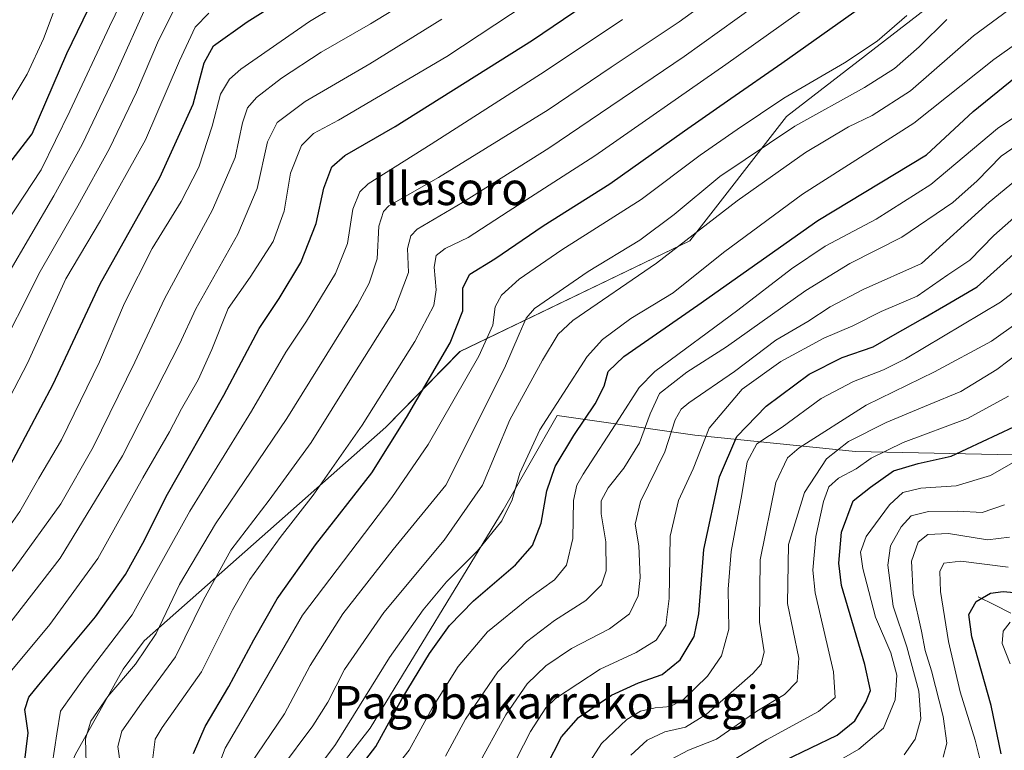
# Model space of a CAD drawing. Units: metres. Extents: x 587491 to 589785, y 4777584 to 4779919.
# Drawn here: x 587940 to 588179, y 4778874 to 4779052 of the extents above; entities that cross this region are included whole.
import ezdxf
from ezdxf.enums import TextEntityAlignment as Align

# ---------------------------------------------------------------- set-up
doc = ezdxf.new("R2010")
doc.units = ezdxf.units.M
doc.header["$MEASUREMENT"] = 0
for name, color, linetype, lineweight in [('Arbolado forestal CxS', 92, 'Continuous', 0), ('Corriente natural lineal', 142, 'Continuous', 13), ('Curva de nivel maestra', 36, 'Continuous', 30), ('Curva de nivel normal', 36, 'Continuous', 0), ('Pastizal CxS', 92, 'Continuous', 0), ('Texto cartográfico', 19, 'Continuous', 0)]:
    doc.layers.add(name, color=color, linetype=linetype, lineweight=lineweight)
doc.styles.add('Arial', font='txt', dxfattribs={"height": 0.2})

# ---------------------------------------------------------------- blocks, each defined once
blk = doc.blocks.new('*U151')
at = {"layer": 'Arbolado forestal CxS', "color": 92, "linetype": 'Continuous', "lineweight": 0}
blk.add_polyline3d([(588181.4003, 4778945.5737, 668.2119), (588143.0943, 4778946.3727, 678.8452), (588103.9903, 4778950.3643, 703.957), (588070.4723, 4778955.1523, 725.9204), (588057.3073, 4778932.0743, 728.3336), (588024.9289, 4778879.0091, 724.5656), (587995.7223, 4778841.6217, 733.2188), (587944.5549, 4778851.3327, 773.9645), (587953.0481, 4778872.4593, 765.0159), (587964.7487, 4778893.3859, 762.8121), (587969.8217, 4778900.2617, 763.1932), (588028.6985, 4778952.2607, 749.2494), (588046.7833, 4778970.7015, 745.046), (588102.7445, 4778997.6775, 731.8285), (588126.3045, 4779027.9557, 738.4362), (588214.3071, 4779095.9609, 738.9698)], dxfattribs=at)
blk = doc.blocks.new('*U155')
at = {"layer": 'Curva de nivel normal', "color": 36, "linetype": 'Continuous', "lineweight": 0}
blk.add_polyline3d([(588057.15, 4778864.84, 705), (588063.99, 4778878.15, 705), (588067.66, 4778883.93, 705), (588070.03, 4778886.19, 705), (588080.96, 4778893.32, 705), (588089.72, 4778897.39, 705), (588094.54, 4778900.4, 705), (588096.93, 4778904.1, 705), (588097.74, 4778910.53, 705), (588097.94, 4778925.77, 705), (588100, 4778934.42, 705), (588103.59, 4778942.16, 705), (588107.48, 4778952.08, 705), (588115.51, 4778961.51, 705), (588124.94, 4778968.3, 705), (588135.41, 4778973.96, 705), (588142.48, 4778976.98, 705), (588149.37, 4778980.44, 705), (588158.1, 4778984.18, 705), (588165.62, 4778989.4, 705), (588170.94, 4778992.95, 705), (588176.8, 4778998.97, 705), (588184.43, 4779005.71, 705)], dxfattribs=at)
blk = doc.blocks.new('*U156')
at = {"layer": 'Curva de nivel normal', "color": 36, "linetype": 'Continuous', "lineweight": 0}
blk.add_polyline3d([(588003.04, 4778868.99, 735), (588010.95, 4778879.55, 735), (588014.63, 4778885.3, 735), (588018.63, 4778893.24, 735), (588028.24, 4778907.18, 735), (588042.89, 4778924.78, 735), (588052.27, 4778938.17, 735), (588058.95, 4778954.11, 735), (588066.89, 4778968.61, 735), (588070.72, 4778974.96, 735), (588074.25, 4778978.26, 735), (588094.64, 4778992.26, 735), (588114.26, 4779007.45, 735), (588130.91, 4779019.16, 735), (588141.37, 4779025.46, 735), (588147.18, 4779028.17, 735), (588156.48, 4779034.2, 735), (588171.84, 4779047.62, 735), (588189.4, 4779060.57, 735)], dxfattribs=at)
blk = doc.blocks.new('*U157')
at = {"layer": 'Curva de nivel normal', "color": 36, "linetype": 'Continuous', "lineweight": 0}
blk.add_polyline3d([(587917.52, 4778871.2, 790), (587920.4, 4778881.29, 790), (587920.58, 4778886.33, 790), (587919.07, 4778890.4, 790), (587919.81, 4778894.2, 790), (587922.36, 4778898.09, 790), (587938.46, 4778918.23, 790), (587949.53, 4778933.62, 790), (587957.47, 4778947.38, 790), (587967.58, 4778968.09, 790), (587974.8, 4778983.54, 790), (587986.52, 4779005.22, 790), (587992.01, 4779017.97, 790), (587993.81, 4779026.43, 790), (587995, 4779030.07, 790), (587997.21, 4779032.61, 790), (588003.28, 4779037.31, 790), (588012.97, 4779043.61, 790), (588024.96, 4779050.49, 790), (588049.1, 4779065.33, 790)], dxfattribs=at)
blk = doc.blocks.new('*U158')
at = {"layer": 'Curva de nivel normal', "color": 36, "linetype": 'Continuous', "lineweight": 0}
blk.add_polyline3d([(588043.27, 4778872.18, 715), (588048.13, 4778881.15, 715), (588055.96, 4778892.73, 715), (588062.94, 4778899.98, 715), (588069.82, 4778905.18, 715), (588077.46, 4778910.09, 715), (588081.27, 4778913.88, 715), (588082.39, 4778917.27, 715), (588082.32, 4778924.34, 715), (588081.15, 4778931.21, 715), (588081.2, 4778934.34, 715), (588082.9, 4778937.5, 715), (588086.66, 4778942.34, 715), (588090.49, 4778948.5, 715), (588093.09, 4778955.5, 715), (588095.36, 4778960.5, 715), (588102.02, 4778965.69, 715), (588111.73, 4778971.88, 715), (588131.03, 4778985.6, 715), (588141.73, 4778992.12, 715), (588154.43, 4778998.58, 715), (588166.83, 4779007.04, 715), (588172.76, 4779012.25, 715), (588178.63, 4779018.3, 715), (588186.67, 4779023.82, 715)], dxfattribs=at)
blk = doc.blocks.new('*U159')
at = {"layer": 'Curva de nivel normal', "color": 36, "linetype": 'Continuous', "lineweight": 0}
blk.add_polyline3d([(587856.61, 4778867.3, 830), (587856.76, 4778883.74, 830), (587856.03, 4778894.32, 830), (587856.2, 4778904.99, 830), (587858.25, 4778913.88, 830), (587861.96, 4778921.91, 830), (587869.21, 4778933.65, 830), (587880.26, 4778947.84, 830), (587891.61, 4778960.49, 830), (587898.97, 4778969, 830), (587902.37, 4778972.6, 830), (587905.41, 4778978.23, 830), (587912.08, 4778990.27, 830), (587920.93, 4779006.06, 830), (587934.4, 4779026.75, 830), (587941.32, 4779038.27, 830), (587945.32, 4779046.87, 830), (587947.69, 4779053.14, 830)], dxfattribs=at)
blk = doc.blocks.new('*U160')
at = {"layer": 'Curva de nivel normal', "color": 36, "linetype": 'Continuous', "lineweight": 0}
blk.add_polyline3d([(587972, 4778871.75, 755), (587972.55, 4778876.31, 755), (587974.23, 4778879.15, 755), (587983.84, 4778892.74, 755), (587991.35, 4778907.76, 755), (587995.56, 4778915.18, 755), (588003.01, 4778925.43, 755), (588011.02, 4778935.74, 755), (588022.93, 4778952.76, 755), (588035.75, 4778973.15, 755), (588040.42, 4778981.94, 755), (588040.96, 4778985.74, 755), (588040.5, 4778991.29, 755), (588040.97, 4778994.1, 755), (588043.15, 4778995.84, 755), (588048.75, 4778998.5, 755), (588058.52, 4779004.79, 755), (588079.66, 4779018.41, 755), (588111.56, 4779040.61, 755), (588139.04, 4779060.28, 755)], dxfattribs=at)
blk = doc.blocks.new('*U161')
at = {"layer": 'Curva de nivel normal', "color": 36, "linetype": 'Continuous', "lineweight": 0}
blk.add_polyline3d([(588111.08, 4778869.77, 680), (588121.41, 4778876.17, 680), (588134.08, 4778883.01, 680), (588138.19, 4778886.45, 680), (588137.76, 4778892.68, 680), (588133.28, 4778911.96, 680), (588132.76, 4778917.5, 680), (588133.45, 4778925.69, 680), (588135.28, 4778934.16, 680), (588136.59, 4778937.72, 680), (588138.95, 4778939.9, 680), (588143.25, 4778942.18, 680), (588146.95, 4778944.71, 680), (588154.74, 4778948.53, 680), (588170.4, 4778954.38, 680), (588180.4, 4778959.8, 680)], dxfattribs=at)
blk = doc.blocks.new('*U162')
at = {"layer": 'Curva de nivel normal', "color": 36, "linetype": 'Continuous', "lineweight": 0}
blk.add_polyline3d([(588180.78, 4778894.62, 645), (588178.83, 4778899.61, 645), (588179.07, 4778902.63, 645), (588180.82, 4778904.76, 645)], dxfattribs=at)
blk = doc.blocks.new('*U164')
at = {"layer": 'Curva de nivel normal', "color": 36, "linetype": 'Continuous', "lineweight": 0}
blk.add_polyline3d([(587986.24, 4778865.28, 745), (587989.61, 4778874.07, 745), (587997.01, 4778886.66, 745), (588008.43, 4778906.53, 745), (588030.18, 4778935.17, 745), (588039.05, 4778948.08, 745), (588051.33, 4778969.57, 745), (588054.76, 4778977.1, 745), (588055.37, 4778981.56, 745), (588056.89, 4778984.45, 745), (588061.22, 4778988.35, 745), (588071.6, 4778995.45, 745), (588090.88, 4779007.7, 745), (588105.3, 4779018.51, 745), (588114.3, 4779024.75, 745), (588125.63, 4779032.44, 745), (588140.41, 4779041.02, 745), (588148.41, 4779046.32, 745), (588155.6, 4779052.51, 745)], dxfattribs=at)
blk = doc.blocks.new('*U166')
at = {"layer": 'Curva de nivel normal', "color": 36, "linetype": 'Continuous', "lineweight": 0}
blk.add_polyline3d([(588173.75, 4778870.2, 655), (588172.27, 4778876.08, 655), (588168.57, 4778887.81, 655), (588165.75, 4778900.06, 655), (588163.78, 4778912.25, 655), (588163.64, 4778917.12, 655), (588164.6, 4778919.17, 655), (588168.78, 4778919.65, 655), (588180.28, 4778918.16, 655)], dxfattribs=at)
blk = doc.blocks.new('*U168')
at = {"layer": 'Curva de nivel normal', "color": 36, "linetype": 'Continuous', "lineweight": 0}
blk.add_polyline3d([(588164.47, 4778871.88, 660), (588165.37, 4778875.33, 660), (588164.44, 4778881.85, 660), (588161.62, 4778892.96, 660), (588160.1, 4778897.86, 660), (588159.2, 4778902.59, 660), (588157.14, 4778911.72, 660), (588156.79, 4778919.63, 660), (588158.41, 4778924.32, 660), (588160.74, 4778926.11, 660), (588165.78, 4778926.36, 660), (588175.28, 4778924.84, 660), (588180.62, 4778925.51, 660)], dxfattribs=at)
blk = doc.blocks.new('*U170')
at = {"layer": 'Curva de nivel normal', "color": 36, "linetype": 'Continuous', "lineweight": 0}
blk.add_polyline3d([(587872.8, 4778870.83, 820), (587872.95, 4778880, 820), (587871.68, 4778889.24, 820), (587871.13, 4778897.66, 820), (587872.02, 4778902.93, 820), (587875.82, 4778911.64, 820), (587883.65, 4778925.34, 820), (587890.72, 4778935.3, 820), (587901.5, 4778947.84, 820), (587910.55, 4778959.5, 820), (587918.34, 4778971.84, 820), (587932.37, 4778996.17, 820), (587944.73, 4779014.97, 820), (587951.74, 4779029.28, 820), (587961.43, 4779049.86, 820), (587966.99, 4779061.49, 820)], dxfattribs=at)
blk = doc.blocks.new('*U173')
at = {"layer": 'Curva de nivel normal', "color": 36, "linetype": 'Continuous', "lineweight": 0}
blk.add_polyline3d([(588050.87, 4778869.4, 710), (588057.92, 4778882.25, 710), (588063.14, 4778889.78, 710), (588067.67, 4778894.18, 710), (588073.96, 4778898.42, 710), (588083.18, 4778903.18, 710), (588088.09, 4778906.84, 710), (588090.14, 4778911.23, 710), (588090.66, 4778915.64, 710), (588090.34, 4778923.36, 710), (588089.44, 4778928.7, 710), (588090.72, 4778934.21, 710), (588096.66, 4778946.26, 710), (588099.16, 4778954.08, 710), (588100.63, 4778956.7, 710), (588102.54, 4778958.25, 710), (588113.66, 4778965.85, 710), (588123.71, 4778973.47, 710), (588131.54, 4778978.04, 710), (588136.95, 4778981.56, 710), (588145, 4778985.8, 710), (588159.19, 4778992.17, 710), (588175.66, 4779007.1, 710), (588182.07, 4779012.37, 710)], dxfattribs=at)
blk = doc.blocks.new('*U175')
at = {"layer": 'Curva de nivel normal', "color": 36, "linetype": 'Continuous', "lineweight": 0}
blk.add_polyline3d([(587931.79, 4778866.82, 780), (587933.99, 4778873.8, 780), (587934.42, 4778879, 780), (587933.86, 4778885.51, 780), (587934.72, 4778889.17, 780), (587936.39, 4778891.67, 780), (587946.84, 4778904.25, 780), (587958.53, 4778920.3, 780), (587969.49, 4778939.95, 780), (587976.04, 4778951.15, 780), (587978.98, 4778956.74, 780), (587982.98, 4778963.81, 780), (587986.34, 4778971.17, 780), (587990.34, 4778981.17, 780), (587995.64, 4778988.84, 780), (588001.24, 4778997.5, 780), (588003.94, 4779004.93, 780), (588005.47, 4779014.18, 780), (588008.2, 4779020.92, 780), (588011.06, 4779023.82, 780), (588017.22, 4779027.03, 780), (588043.56, 4779042.58, 780), (588086.55, 4779070.97, 780)], dxfattribs=at)
blk = doc.blocks.new('*U176')
at = {"layer": 'Curva de nivel normal', "color": 36, "linetype": 'Continuous', "lineweight": 0}
blk.add_polyline3d([(588131.8, 4778866.88, 670), (588143.96, 4778873.86, 670), (588149.94, 4778878.99, 670), (588152.81, 4778885.88, 670), (588153.16, 4778891.86, 670), (588151.72, 4778897.35, 670), (588147.95, 4778906.01, 670), (588146.38, 4778912.3, 670), (588144.88, 4778917.85, 670), (588144.34, 4778921.86, 670), (588145.72, 4778925.7, 670), (588151.41, 4778933.39, 670), (588154.65, 4778936.38, 670), (588159.04, 4778937.44, 670), (588167.65, 4778937.98, 670), (588176.02, 4778940.55, 670), (588189.15, 4778948.03, 670)], dxfattribs=at)
blk = doc.blocks.new('*U178')
at = {"layer": 'Curva de nivel normal', "color": 36, "linetype": 'Continuous', "lineweight": 0}
blk.add_polyline3d([(588077.74, 4778869.82, 695), (588081.28, 4778875.24, 695), (588087.42, 4778881.07, 695), (588090.73, 4778883.14, 695), (588094.34, 4778883.92, 695), (588098.06, 4778884.24, 695), (588101.33, 4778886.06, 695), (588107.1, 4778891.67, 695), (588110.47, 4778896.59, 695), (588112.29, 4778903.12, 695), (588112.14, 4778912.87, 695), (588112.81, 4778922.03, 695), (588115.44, 4778935.88, 695), (588116.72, 4778943.82, 695), (588119.09, 4778948.26, 695), (588125.25, 4778952.31, 695), (588134.78, 4778959.26, 695), (588142.59, 4778963.44, 695), (588149.92, 4778966.25, 695), (588155.32, 4778968.92, 695), (588178.4, 4778982.72, 695), (588191.93, 4778993.16, 695)], dxfattribs=at)
blk = doc.blocks.new('*U181')
at = {"layer": 'Curva de nivel normal', "color": 36, "linetype": 'Continuous', "lineweight": 0}
blk.add_polyline3d([(587921.73, 4778857.65, 785), (587925.65, 4778874.55, 785), (587926.69, 4778887.09, 785), (587927.91, 4778893.17, 785), (587929.98, 4778896.55, 785), (587936.03, 4778903.12, 785), (587949.37, 4778920.38, 785), (587964.54, 4778945.28, 785), (587974.72, 4778965.17, 785), (587978.43, 4778972.5, 785), (587982.47, 4778981.14, 785), (587992.69, 4778999.33, 785), (587997.41, 4779010.45, 785), (587999.89, 4779021.76, 785), (588002.23, 4779026.52, 785), (588009.03, 4779031.57, 785), (588024.79, 4779040.81, 785), (588042.34, 4779051.69, 785)], dxfattribs=at)
blk = doc.blocks.new('*U182')
at = {"layer": 'Curva de nivel normal', "color": 36, "linetype": 'Continuous', "lineweight": 0}
blk.add_polyline3d([(588098.13, 4778871.32, 685), (588102.4, 4778873.62, 685), (588109.24, 4778876.33, 685), (588119.07, 4778883.16, 685), (588125.79, 4778887.19, 685), (588128.9, 4778890.35, 685), (588129.32, 4778896.06, 685), (588126.54, 4778909.34, 685), (588126.79, 4778923.74, 685), (588130.7, 4778936.4, 685), (588136.08, 4778944.56, 685), (588141.41, 4778948.76, 685), (588150.61, 4778953.42, 685), (588160.86, 4778957.75, 685), (588168.8, 4778960.94, 685), (588177.5, 4778966.37, 685), (588186.59, 4778973.18, 685)], dxfattribs=at)
blk = doc.blocks.new('*U183')
at = {"layer": 'Curva de nivel normal', "color": 36, "linetype": 'Continuous', "lineweight": 0}
blk.add_polyline3d([(587964.09, 4778869.91, 760), (587963.46, 4778874.54, 760), (587964.44, 4778878.22, 760), (587969.24, 4778885.1, 760), (587977.46, 4778896.35, 760), (587984.32, 4778910.25, 760), (587990.95, 4778922.3, 760), (588000.3, 4778934.5, 760), (588010.54, 4778948.58, 760), (588020.8, 4778964.93, 760), (588030.82, 4778980.98, 760), (588034.22, 4778989.94, 760), (588034, 4778995.84, 760), (588034.8, 4778998.92, 760), (588036.35, 4779000.49, 760), (588047.38, 4779006.97, 760), (588068.4, 4779020.2, 760), (588101.41, 4779042.55, 760), (588118.6, 4779054.91, 760)], dxfattribs=at)
blk = doc.blocks.new('*U184')
at = {"layer": 'Curva de nivel normal', "color": 36, "linetype": 'Continuous', "lineweight": 0}
blk.add_polyline3d([(588088.42, 4778872.42, 690), (588092.41, 4778876.05, 690), (588096.7, 4778878.05, 690), (588101.74, 4778879.21, 690), (588106.83, 4778882.35, 690), (588118.09, 4778892.32, 690), (588120.1, 4778894.59, 690), (588120.87, 4778897.59, 690), (588119.71, 4778904.82, 690), (588119.86, 4778919.99, 690), (588123.7, 4778938.83, 690), (588126.54, 4778944.85, 690), (588129.38, 4778947.26, 690), (588145.74, 4778957.64, 690), (588162.38, 4778965.78, 690), (588176.28, 4778973.25, 690), (588182.7, 4778977.88, 690)], dxfattribs=at)
blk = doc.blocks.new('*U185')
at = {"layer": 'Curva de nivel normal', "color": 36, "linetype": 'Continuous', "lineweight": 0}
blk.add_polyline3d([(587894.61, 4778868.85, 805), (587896.14, 4778877.51, 805), (587896.78, 4778883.81, 805), (587895.92, 4778888.05, 805), (587893.84, 4778892.15, 805), (587892.89, 4778895.85, 805), (587894.04, 4778898.85, 805), (587898.58, 4778905.18, 805), (587906.23, 4778916.18, 805), (587915.48, 4778927.18, 805), (587922.28, 4778934.5, 805), (587929.56, 4778945.26, 805), (587941.46, 4778967.84, 805), (587950.74, 4778988.38, 805), (587959.23, 4779002.65, 805), (587970.16, 4779022.28, 805), (587978.46, 4779041.52, 805), (587982.26, 4779049.68, 805), (587985.62, 4779053.12, 805)], dxfattribs=at)
blk = doc.blocks.new('*U186')
at = {"layer": 'Curva de nivel normal', "color": 36, "linetype": 'Continuous', "lineweight": 0}
blk.add_polyline3d([(587887.55, 4778870.9, 810), (587889.35, 4778880.61, 810), (587889.06, 4778884.85, 810), (587886.78, 4778890.18, 810), (587885.66, 4778895.51, 810), (587886.29, 4778898.51, 810), (587889.21, 4778903.18, 810), (587893.25, 4778911.32, 810), (587899.34, 4778920.06, 810), (587914.63, 4778938.26, 810), (587924.5, 4778952.33, 810), (587933.3, 4778968.13, 810), (587944.54, 4778990.17, 810), (587953.73, 4779006.16, 810), (587961.38, 4779020.13, 810), (587967.99, 4779033.87, 810), (587973.33, 4779046.46, 810), (587977.66, 4779055.02, 810)], dxfattribs=at)
blk = doc.blocks.new('*U187')
at = {"layer": 'Curva de nivel normal', "color": 36, "linetype": 'Continuous', "lineweight": 0}
blk.add_polyline3d([(587995.7, 4778870.12, 740), (588004.06, 4778882.5, 740), (588010.27, 4778894.28, 740), (588018.25, 4778906.85, 740), (588030.54, 4778922.51, 740), (588043.36, 4778938.17, 740), (588057.65, 4778966.65, 740), (588061.22, 4778974.93, 740), (588062.86, 4778978.86, 740), (588064.94, 4778981.18, 740), (588077.96, 4778990.23, 740), (588090.59, 4778997.81, 740), (588098.96, 4779004.08, 740), (588110.08, 4779013.31, 740), (588128.3, 4779025.58, 740), (588145.32, 4779035.02, 740), (588152.64, 4779039.65, 740), (588158.6, 4779044.91, 740), (588165.36, 4779051.55, 740)], dxfattribs=at)
blk = doc.blocks.new('*U188')
at = {"layer": 'Curva de nivel normal', "color": 36, "linetype": 'Continuous', "lineweight": 0}
blk.add_polyline3d([(587947.48, 4778870.17, 770), (587948.59, 4778877.56, 770), (587949.5, 4778883.12, 770), (587955.48, 4778891.57, 770), (587966.96, 4778906.6, 770), (587980.99, 4778931.84, 770), (587996, 4778956.17, 770), (588004.4, 4778970.52, 770), (588009.41, 4778978.11, 770), (588016.45, 4778989.68, 770), (588019.42, 4778997.06, 770), (588020.7, 4779005.39, 770), (588022.4, 4779009.58, 770), (588024.45, 4779011.56, 770), (588039.76, 4779021.18, 770), (588067.5, 4779039.03, 770), (588086.37, 4779051.6, 770)], dxfattribs=at)
blk = doc.blocks.new('*U190')
at = {"layer": 'Curva de nivel normal', "color": 36, "linetype": 'Continuous', "lineweight": 0}
blk.add_polyline3d([(588154.93, 4778872.51, 665), (588157.68, 4778876.33, 665), (588159.04, 4778881.22, 665), (588158.53, 4778887.96, 665), (588155.6, 4778898.79, 665), (588152.32, 4778908.72, 665), (588151.01, 4778918.64, 665), (588151.64, 4778923.42, 665), (588154.2, 4778928.04, 665), (588156.7, 4778930.68, 665), (588160.91, 4778931.75, 665), (588168.03, 4778931.83, 665), (588173.93, 4778931.53, 665), (588179.42, 4778933.35, 665)], dxfattribs=at)
blk = doc.blocks.new('*U191')
at = {"layer": 'Curva de nivel normal', "color": 36, "linetype": 'Continuous', "lineweight": 0}
blk.add_polyline3d([(587933.22, 4778922.78, 795), (587939.56, 4778931.74, 795), (587944.17, 4778939.84, 795), (587949.7, 4778949.17, 795), (587958.99, 4778968.17, 795), (587965.06, 4778982.5, 795), (587971.81, 4778995.84, 795), (587978.85, 4779007.27, 795), (587983.13, 4779015.61, 795), (587986.43, 4779025.6, 795), (587988.42, 4779033.42, 795), (587990.61, 4779037.03, 795), (587993.41, 4779039.47, 795), (588010.1, 4779051.08, 795), (588026.42, 4779060.88, 795)], dxfattribs=at)
blk = doc.blocks.new('*U192')
at = {"layer": 'Curva de nivel normal', "color": 36, "linetype": 'Continuous', "lineweight": 0}
blk.add_polyline3d([(587880.03, 4778872.43, 815), (587880.57, 4778880.53, 815), (587879.32, 4778887.96, 815), (587879.07, 4778895.18, 815), (587882.34, 4778906.35, 815), (587888.19, 4778918.2, 815), (587895.19, 4778927.68, 815), (587906.89, 4778940.84, 815), (587914.28, 4778950.84, 815), (587922.83, 4778965, 815), (587936.66, 4778989.5, 815), (587947.86, 4779008.65, 815), (587954.78, 4779021.11, 815), (587962.53, 4779037.48, 815), (587971.26, 4779056.86, 815)], dxfattribs=at)
blk = doc.blocks.new('*U194')
at = {"layer": 'Curva de nivel normal', "color": 36, "linetype": 'Continuous', "lineweight": 0}
blk.add_polyline3d([(588007.4, 4778862.85, 730), (588016.43, 4778874.98, 730), (588029.61, 4778896.2, 730), (588037.77, 4778907.8, 730), (588043.49, 4778914.6, 730), (588051.04, 4778922.18, 730), (588056.98, 4778929.51, 730), (588059.5, 4778934.62, 730), (588061.38, 4778941.12, 730), (588066.19, 4778951.64, 730), (588077.73, 4778969.49, 730), (588081.53, 4778973.65, 730), (588088.42, 4778978.74, 730), (588098.68, 4778984.98, 730), (588110.98, 4778994.84, 730), (588130.2, 4779009, 730), (588157.29, 4779026.31, 730), (588176.83, 4779041.83, 730), (588202.74, 4779060.28, 730)], dxfattribs=at)
blk = doc.blocks.new('*U195')
at = {"layer": 'Curva de nivel normal', "color": 36, "linetype": 'Continuous', "lineweight": 0}
blk.add_polyline3d([(588028.37, 4778865.96, 720), (588034.4, 4778873.64, 720), (588040.05, 4778883.99, 720), (588046.34, 4778893.97, 720), (588053.47, 4778902.42, 720), (588063.43, 4778910.54, 720), (588069.82, 4778915.12, 720), (588072.74, 4778918.7, 720), (588074.3, 4778925.16, 720), (588074.45, 4778934.42, 720), (588075.25, 4778938.18, 720), (588076.81, 4778940.82, 720), (588085.63, 4778954.5, 720), (588090.4, 4778961.94, 720), (588094.27, 4778965.84, 720), (588114.42, 4778980.77, 720), (588127.5, 4778990.84, 720), (588135.74, 4778996.37, 720), (588148.17, 4779002.94, 720), (588161.44, 4779011.4, 720), (588177.74, 4779024.99, 720), (588197.31, 4779038.28, 720)], dxfattribs=at)
blk = doc.blocks.new('*U196')
at = {"layer": 'Curva de nivel normal', "color": 36, "linetype": 'Continuous', "lineweight": 0}
blk.add_polyline3d([(587955.69, 4778870.34, 765), (587955.6, 4778876.35, 765), (587956.9, 4778880.68, 765), (587961.04, 4778886.67, 765), (587967.75, 4778894.54, 765), (587972.75, 4778902, 765), (587978.5, 4778913.93, 765), (587987.25, 4778928.71, 765), (588004.62, 4778954.36, 765), (588021.79, 4778982.07, 765), (588024.64, 4778987.33, 765), (588026.62, 4778993.32, 765), (588027.03, 4779001.27, 765), (588028.11, 4779004.8, 765), (588029.48, 4779006.16, 765), (588041.58, 4779013.13, 765), (588068.22, 4779029.59, 765), (588083.57, 4779039.98, 765), (588100.2, 4779051.04, 765), (588120.31, 4779065.61, 765)], dxfattribs=at)
blk = doc.blocks.new('*U198')
at = {"layer": 'Curva de nivel maestra', "color": 36, "linetype": 'Continuous', "lineweight": 30}
blk.add_polyline3d([(587902.42, 4778869.82, 800), (587905.68, 4778880.86, 800), (587906.08, 4778883.22, 800), (587905.26, 4778886.55, 800), (587902.17, 4778891.6, 800), (587901.32, 4778895, 800), (587902.98, 4778899.06, 800), (587907, 4778904.3, 800), (587911.31, 4778910.27, 800), (587917.47, 4778917.54, 800), (587927.13, 4778927.78, 800), (587935.7, 4778940.06, 800), (587947.66, 4778962.73, 800), (587959.15, 4778987.17, 800), (587973.66, 4779013.12, 800), (587981.79, 4779030.98, 800), (587984.48, 4779040.99, 800), (587986.73, 4779045.13, 800), (587994.91, 4779050.99, 800), (588019.02, 4779066.16, 800)], dxfattribs=at)
blk = doc.blocks.new('*U199')
at = {"layer": 'Curva de nivel maestra', "color": 36, "linetype": 'Continuous', "lineweight": 30}
blk.add_polyline3d([(587981.83, 4778872.81, 750), (587984.72, 4778879.39, 750), (587990.44, 4778889.09, 750), (587996.6, 4778900.51, 750), (588002.22, 4778910.51, 750), (588011.55, 4778923.67, 750), (588025.27, 4778941.13, 750), (588033.76, 4778954.66, 750), (588044.4, 4778972.84, 750), (588047.48, 4778980.63, 750), (588047.48, 4778986.24, 750), (588049.18, 4778989.54, 750), (588055.27, 4778993.27, 750), (588067.05, 4779001.36, 750), (588083.26, 4779011.55, 750), (588101.44, 4779024.5, 750), (588112.77, 4779032.32, 750), (588125.16, 4779040.97, 750), (588146.6, 4779056.13, 750)], dxfattribs=at)
blk = doc.blocks.new('*U200')
at = {"layer": 'Curva de nivel maestra', "color": 36, "linetype": 'Continuous', "lineweight": 30}
blk.add_polyline3d([(588018.98, 4778865.05, 725), (588026.27, 4778874.48, 725), (588032.7, 4778886.2, 725), (588039.32, 4778897.18, 725), (588044.22, 4778903.96, 725), (588050.04, 4778909.99, 725), (588060.32, 4778918.79, 725), (588064.46, 4778923.47, 725), (588066.58, 4778928.91, 725), (588067.96, 4778936.8, 725), (588070, 4778942.74, 725), (588074.47, 4778950.29, 725), (588079.67, 4778957.97, 725), (588081.92, 4778962.29, 725), (588082.84, 4778965.84, 725), (588086.69, 4778969.5, 725), (588104.7, 4778982.04, 725), (588133.9, 4779002.6, 725), (588160.41, 4779018.63, 725), (588171.79, 4779029.17, 725), (588182.12, 4779037.5, 725)], dxfattribs=at)
blk = doc.blocks.new('*U202')
at = {"layer": 'Curva de nivel maestra', "color": 36, "linetype": 'Continuous', "lineweight": 30}
blk.add_polyline3d([(587940.66, 4778869.85, 775), (587941.6, 4778877.85, 775), (587940.77, 4778883.51, 775), (587941.78, 4778886.49, 775), (587944.18, 4778889.57, 775), (587958, 4778906.09, 775), (587965.3, 4778916.44, 775), (587969.9, 4778924.79, 775), (587975.21, 4778935.37, 775), (587989.22, 4778960.06, 775), (587997.88, 4778976.29, 775), (588002.76, 4778983.66, 775), (588008.05, 4778992.39, 775), (588011.76, 4779001.87, 775), (588013.63, 4779010.51, 775), (588015.57, 4779015.68, 775), (588018.76, 4779018.49, 775), (588030.95, 4779025.5, 775), (588064.42, 4779046.52, 775), (588099.47, 4779070.29, 775)], dxfattribs=at)
blk = doc.blocks.new('*U203')
at = {"layer": 'Curva de nivel maestra', "color": 36, "linetype": 'Continuous', "lineweight": 30}
blk.add_polyline3d([(587864.37, 4778862.79, 825), (587864.34, 4778881.08, 825), (587862.92, 4778897.25, 825), (587863.54, 4778904.91, 825), (587866.35, 4778912.09, 825), (587869.79, 4778918.91, 825), (587876.19, 4778928.84, 825), (587886.7, 4778942.5, 825), (587899.13, 4778956.81, 825), (587907.13, 4778967.37, 825), (587916.77, 4778983.19, 825), (587927.52, 4779002.54, 825), (587935.3, 4779014.26, 825), (587942.6, 4779023.71, 825), (587951, 4779043.28, 825), (587957.58, 4779056.9, 825)], dxfattribs=at)
blk = doc.blocks.new('*U204')
at = {"layer": 'Curva de nivel maestra', "color": 36, "linetype": 'Continuous', "lineweight": 30}
blk.add_polyline3d([(588067.85, 4778869.73, 700), (588071.49, 4778876.86, 700), (588075.64, 4778881.58, 700), (588083.71, 4778887.05, 700), (588090.23, 4778890.04, 700), (588096.04, 4778892.04, 700), (588100.41, 4778895.61, 700), (588103.83, 4778901.3, 700), (588104.94, 4778906.85, 700), (588106.18, 4778922.51, 700), (588109.97, 4778940.17, 700), (588114.21, 4778949.98, 700), (588121.34, 4778957.4, 700), (588131.8, 4778965.17, 700), (588139.9, 4778969.24, 700), (588147.39, 4778971.89, 700), (588152.24, 4778974.62, 700), (588159.53, 4778978.74, 700), (588165.08, 4778982, 700), (588172.74, 4778986.48, 700), (588182.4, 4778995.19, 700)], dxfattribs=at)
blk = doc.blocks.new('*U207')
at = {"layer": 'Curva de nivel maestra', "color": 36, "linetype": 'Continuous', "lineweight": 30}
blk.add_polyline3d([(588178.62, 4778872.71, 650), (588176.14, 4778884.54, 650), (588171.47, 4778901.22, 650), (588170.68, 4778906.63, 650), (588172.47, 4778909.87, 650), (588176, 4778911.88, 650), (588179.07, 4778912.23, 650), (588184.48, 4778911.76, 650)], dxfattribs=at)
blk = doc.blocks.new('*U208')
at = {"layer": 'Curva de nivel maestra', "color": 36, "linetype": 'Continuous', "lineweight": 30}
blk.add_polyline3d([(588125.84, 4778871.13, 675), (588138.66, 4778877.31, 675), (588142.92, 4778880.74, 675), (588145.66, 4778885.29, 675), (588146.75, 4778888.19, 675), (588145.36, 4778894.45, 675), (588139.74, 4778913.76, 675), (588139.03, 4778919.13, 675), (588139.72, 4778926.75, 675), (588142.58, 4778934.33, 675), (588146.74, 4778937.7, 675), (588152.41, 4778941.69, 675), (588158.41, 4778943.47, 675), (588166.41, 4778945.23, 675), (588181.65, 4778952.41, 675)], dxfattribs=at)

msp = doc.modelspace()

# ---------------------------------------------------------------- linework, layer by layer
at = {"layer": 'Arbolado forestal CxS', "color": 92, "linetype": 'Continuous', "lineweight": 0}
for points in [[(588241.96, 4779130.82, 720.12), (588214.31, 4779095.96, 738.97), (588126.3, 4779027.96, 738.44), (588102.74, 4778997.68, 731.83), (588046.78, 4778970.7, 745.05), (588028.7, 4778952.26, 749.25), (587969.82, 4778900.26, 763.19), (587964.75, 4778893.39, 762.81), (587953.05, 4778872.46, 765.02), (587944.55, 4778851.33, 773.96)], [(587944.55, 4778851.33, 773.96), (587995.72, 4778841.62, 733.22), (588024.93, 4778879.01, 724.57), (588057.31, 4778932.07, 728.33), (588070.47, 4778955.15, 725.92), (588103.99, 4778950.36, 703.96), (588143.09, 4778946.37, 678.85), (588181.4, 4778945.57, 668.21)], [(587944.55, 4778851.33, 773.96), (587995.72, 4778841.62, 733.22), (588024.93, 4778879.01, 724.57), (588057.31, 4778932.07, 728.33), (588070.47, 4778955.15, 725.92), (588103.99, 4778950.36, 703.96), (588143.09, 4778946.37, 678.85), (588181.4, 4778945.57, 668.21)], [(587995.72, 4778841.62, 733.22), (588024.93, 4778879.01, 724.57), (588057.31, 4778932.07, 728.33), (588070.47, 4778955.15, 725.92), (588103.99, 4778950.36, 703.96), (588143.09, 4778946.37, 678.85), (588181.4, 4778945.57, 668.21)]]:
    msp.add_polyline3d(points, dxfattribs=at)
at = {"layer": 'Corriente natural lineal', "color": 142, "linetype": 'Continuous', "lineweight": 13}
msp.add_polyline3d([(588173, 4778911, 649.98), (588176.98, 4778909, 647.87), (588180.96, 4778907, 646.42)], dxfattribs=at)
at = {"layer": 'Pastizal CxS', "color": 92, "linetype": 'Continuous', "lineweight": 0}
for points in [[(588241.96, 4779130.82, 720.12), (588214.31, 4779095.96, 738.97), (588126.3, 4779027.96, 738.44), (588102.74, 4778997.68, 731.83), (588046.78, 4778970.7, 745.05), (588028.7, 4778952.26, 749.25), (587969.82, 4778900.26, 763.19), (587964.75, 4778893.39, 762.81), (587953.05, 4778872.46, 765.02), (587944.55, 4778851.33, 773.96)], [(588214.31, 4779095.96, 738.97), (588126.3, 4779027.96, 738.44), (588102.74, 4778997.68, 731.83), (588046.78, 4778970.7, 745.05), (588028.7, 4778952.26, 749.25), (587969.82, 4778900.26, 763.19), (587964.75, 4778893.39, 762.81), (587953.05, 4778872.46, 765.02)]]:
    msp.add_polyline3d(points, dxfattribs=at)

# ---------------------------------------------------------------- block references
at = {"layer": 'Arbolado forestal CxS', "color": 92, "linetype": 'Continuous', "lineweight": 0}
msp.add_blockref('*U151', (0, 0), dxfattribs=at)
at = {"layer": 'Curva de nivel maestra', "color": 36, "linetype": 'Continuous', "lineweight": 30}
for name in ['*U208', '*U207', '*U202', '*U199', '*U200', '*U204', '*U203', '*U198']:
    msp.add_blockref(name, (0, 0), dxfattribs=at)
at = {"layer": 'Curva de nivel normal', "color": 36, "linetype": 'Continuous', "lineweight": 0}
for name in ['*U182', '*U161', '*U176', '*U190', '*U168', '*U166', '*U157', '*U181', '*U175', '*U188', '*U196', '*U183', '*U160', '*U164', '*U187', '*U156', '*U194', '*U195', '*U158', '*U173', '*U155', '*U178', '*U184', '*U159', '*U170', '*U192', '*U186', '*U185', '*U191', '*U162']:
    msp.add_blockref(name, (0, 0), dxfattribs=at)

# ---------------------------------------------------------------- texts
at = {"layer": 'Texto cartográfico', "color": 19, "linetype": 'Continuous', "lineweight": 0, "style": 'Arial'}
for s, p in [('Illasoro', (588044.41, 4779010.38)), ('Pagobakarreko Hegia', (588070.81, 4778885.28))]:
    msp.add_text(s, height=8, dxfattribs=at).set_placement(p, align=Align.MIDDLE_CENTER)

doc.saveas('drawing.dxf')
